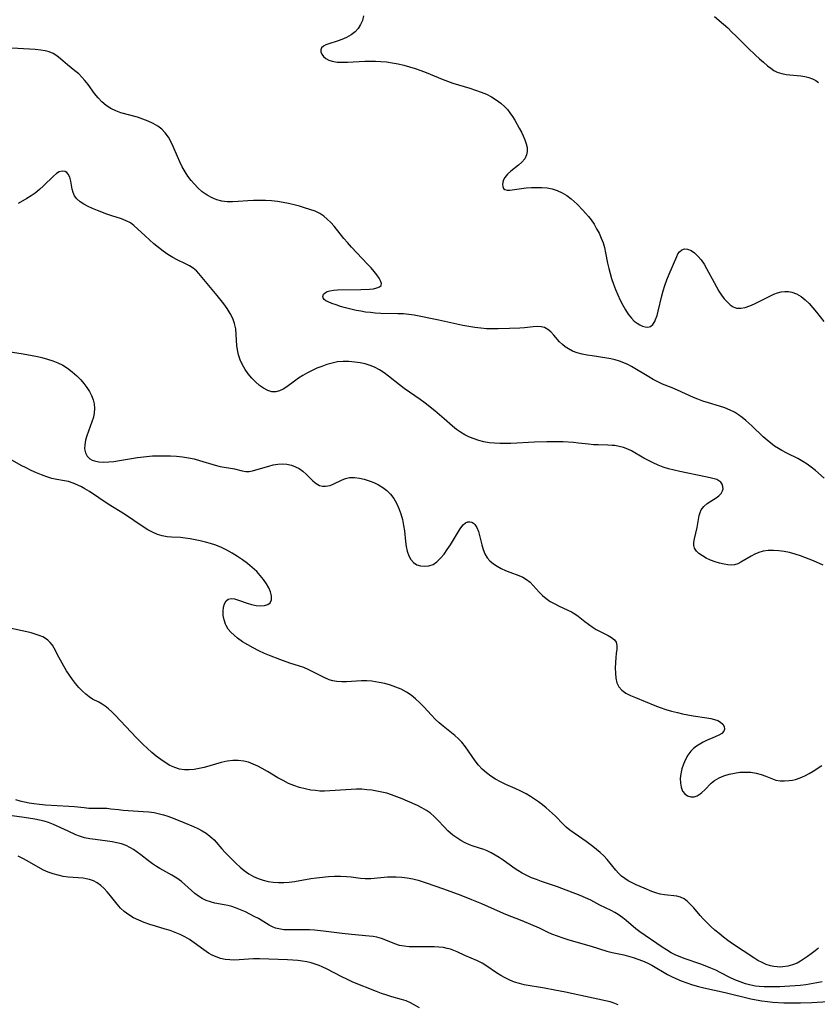
# Model space of a CAD drawing. Extents: x 1638514 to 1646716, y 2781009 to 2789211.
# Drawn here: x 1641278 to 1641531, y 2786035 to 2786347 of the extents above; entities that cross this region are included whole.
import ezdxf

# ---------------------------------------------------------------- set-up
doc = ezdxf.new("R2010")
doc.units = 0

msp = doc.modelspace()

# ---------------------------------------------------------------- linework, layer by layer
at = {"layer": 'WIL_017_Contours', "color": 0}
for points in [[(1641387.12, 2786348.33, 244), (1641386.74, 2786346.92, 244), (1641386.16, 2786345.59, 244), (1641385.4, 2786344.36, 244), (1641384.44, 2786343.28, 244), (1641383.17, 2786342.32, 244), (1641381.74, 2786341.53, 244), (1641380.23, 2786340.89, 244), (1641378.69, 2786340.34, 244), (1641376.12, 2786339.52, 244), (1641375.15, 2786339.17, 244), (1641374.37, 2786338.77, 244), (1641373.82, 2786338.27, 244), (1641373.55, 2786337.64, 244), (1641373.58, 2786336.93, 244), (1641373.86, 2786336.19, 244), (1641374.38, 2786335.48, 244), (1641375.13, 2786334.86, 244), (1641376.09, 2786334.34, 244), (1641377.2, 2786333.96, 244), (1641378.69, 2786333.72, 244), (1641380.3, 2786333.63, 244), (1641382.02, 2786333.66, 244), (1641387.47, 2786333.98, 244), (1641389.18, 2786334.02, 244), (1641390.9, 2786334.01, 244), (1641392.61, 2786333.93, 244), (1641394.32, 2786333.78, 244), (1641396.17, 2786333.51, 244), (1641398.01, 2786333.15, 244), (1641399.83, 2786332.72, 244), (1641401.64, 2786332.23, 244), (1641403.43, 2786331.68, 244), (1641405.2, 2786331.08, 244), (1641406.94, 2786330.43, 244), (1641411.96, 2786328.32, 244), (1641413.64, 2786327.66, 244), (1641415.41, 2786327.05, 244), (1641420.79, 2786325.42, 244), (1641422.56, 2786324.85, 244), (1641424.3, 2786324.22, 244), (1641425.98, 2786323.5, 244), (1641427.6, 2786322.69, 244), (1641429.14, 2786321.77, 244), (1641430.57, 2786320.73, 244), (1641431.86, 2786319.56, 244), (1641432.67, 2786318.64, 244), (1641433.42, 2786317.66, 244), (1641434.22, 2786316.48, 244), (1641434.98, 2786315.25, 244), (1641436.4, 2786312.76, 244), (1641437.07, 2786311.53, 244), (1641437.68, 2786310.31, 244), (1641438.21, 2786309.1, 244), (1641438.63, 2786307.83, 244), (1641438.89, 2786306.59, 244), (1641438.94, 2786305.4, 244), (1641438.74, 2786304.29, 244), (1641438.13, 2786303.09, 244), (1641437.22, 2786302, 244), (1641436.13, 2786300.99, 244), (1641433.76, 2786299.1, 244), (1641432.66, 2786298.15, 244), (1641431.79, 2786297.17, 244), (1641431.39, 2786296.43, 244), (1641431.16, 2786295.68, 244), (1641431.09, 2786294.96, 244), (1641431.18, 2786294.25, 244), (1641431.44, 2786293.67, 244), (1641431.88, 2786293.28, 244), (1641432.57, 2786293.09, 244), (1641433.45, 2786293.11, 244), (1641437.09, 2786293.64, 244), (1641438.64, 2786293.82, 244), (1641440.25, 2786293.94, 244), (1641441.9, 2786294, 244), (1641443.56, 2786293.96, 244), (1641445.22, 2786293.81, 244), (1641446.83, 2786293.5, 244), (1641448.45, 2786292.97, 244), (1641449.99, 2786292.27, 244), (1641451.46, 2786291.4, 244), (1641452.84, 2786290.4, 244), (1641453.83, 2786289.54, 244), (1641454.78, 2786288.63, 244), (1641456.57, 2786286.8, 244), (1641457.41, 2786285.88, 244), (1641458.31, 2786284.8, 244), (1641459.15, 2786283.67, 244), (1641460.08, 2786282.31, 244), (1641460.92, 2786280.89, 244), (1641461.69, 2786279.44, 244), (1641462.38, 2786277.95, 244), (1641462.96, 2786276.44, 244), (1641463.41, 2786274.9, 244), (1641463.76, 2786273.24, 244), (1641464.37, 2786269.95, 244), (1641464.75, 2786268.33, 244), (1641465.18, 2786266.71, 244), (1641465.67, 2786265.09, 244), (1641466.26, 2786263.36, 244), (1641466.9, 2786261.65, 244), (1641467.6, 2786259.96, 244), (1641468.35, 2786258.31, 244), (1641469.16, 2786256.71, 244), (1641470.01, 2786255.19, 244), (1641470.94, 2786253.78, 244), (1641471.94, 2786252.52, 244), (1641472.82, 2786251.65, 244), (1641473.75, 2786250.92, 244), (1641474.6, 2786250.4, 244), (1641475.46, 2786250.03, 244), (1641476.28, 2786249.8, 244), (1641477.18, 2786249.74, 244), (1641477.98, 2786249.95, 244), (1641478.7, 2786250.55, 244), (1641479.3, 2786251.48, 244), (1641479.58, 2786252.09, 244), (1641480.04, 2786253.37, 244), (1641480.45, 2786254.8, 244), (1641481.6, 2786259.59, 244), (1641482.02, 2786261.24, 244), (1641482.51, 2786262.87, 244), (1641483.15, 2786264.69, 244), (1641483.86, 2786266.45, 244), (1641486.29, 2786272.11, 244), (1641486.68, 2786272.93, 244), (1641487.14, 2786273.61, 244), (1641487.85, 2786274.2, 244), (1641488.72, 2786274.48, 244), (1641489.74, 2786274.4, 244), (1641490.81, 2786273.97, 244), (1641491.92, 2786273.22, 244), (1641493.01, 2786272.21, 244), (1641494.04, 2786270.99, 244), (1641494.93, 2786269.67, 244), (1641495.76, 2786268.25, 244), (1641498.1, 2786263.84, 244), (1641498.86, 2786262.47, 244), (1641499.65, 2786261.14, 244), (1641500.47, 2786259.88, 244), (1641501.32, 2786258.73, 244), (1641502.22, 2786257.69, 244), (1641503.17, 2786256.83, 244), (1641504.17, 2786256.16, 244), (1641505.23, 2786255.77, 244), (1641506.56, 2786255.69, 244), (1641507.97, 2786255.94, 244), (1641509.43, 2786256.44, 244), (1641510.93, 2786257.1, 244), (1641515.54, 2786259.42, 244), (1641517.07, 2786260.12, 244), (1641518.23, 2786260.56, 244), (1641519.37, 2786260.88, 244), (1641520.51, 2786261.05, 244), (1641521.65, 2786261.01, 244), (1641522.78, 2786260.8, 244), (1641524.26, 2786260.25, 244), (1641525.66, 2786259.45, 244), (1641526.98, 2786258.41, 244), (1641528.22, 2786257.18, 244), (1641529.4, 2786255.84, 244), (1641530.56, 2786254.42, 244), (1641532.84, 2786251.52, 244)], [(1641498.23, 2786348.18, 246), (1641501.06, 2786345.76, 246), (1641502.44, 2786344.52, 246), (1641503.78, 2786343.24, 246), (1641505.04, 2786341.99, 246), (1641508.75, 2786338.24, 246), (1641511.25, 2786335.86, 246), (1641512.49, 2786334.72, 246), (1641513.72, 2786333.63, 246), (1641515.04, 2786332.54, 246), (1641516.05, 2786331.75, 246), (1641517.07, 2786331.06, 246), (1641518.14, 2786330.5, 246), (1641519.52, 2786330.05, 246), (1641520.99, 2786329.79, 246), (1641525.56, 2786329.36, 246), (1641526.89, 2786329.15, 246), (1641528.15, 2786328.85, 246), (1641529.32, 2786328.44, 246), (1641530.36, 2786327.92, 246), (1641531.22, 2786327.25, 246)], [(1641533, 2786201.9, 242), (1641530.19, 2786204.26, 242), (1641528.91, 2786205.3, 242), (1641527.6, 2786206.28, 242), (1641526.24, 2786207.18, 242), (1641524.66, 2786208.06, 242), (1641521.4, 2786209.65, 242), (1641519.54, 2786210.59, 242), (1641518.47, 2786211.21, 242), (1641517.24, 2786212.01, 242), (1641516.05, 2786212.91, 242), (1641514.9, 2786213.86, 242), (1641513.67, 2786214.98, 242), (1641510.07, 2786218.45, 242), (1641508.2, 2786220.15, 242), (1641507.02, 2786221.08, 242), (1641505.81, 2786221.94, 242), (1641504.54, 2786222.72, 242), (1641503.23, 2786223.4, 242), (1641501.55, 2786224.09, 242), (1641499.82, 2786224.66, 242), (1641496.32, 2786225.68, 242), (1641494.6, 2786226.22, 242), (1641492.93, 2786226.84, 242), (1641491.54, 2786227.46, 242), (1641486.55, 2786229.79, 242), (1641484.87, 2786230.49, 242), (1641481.73, 2786231.69, 242), (1641480.27, 2786232.36, 242), (1641478.83, 2786233.12, 242), (1641477.41, 2786233.94, 242), (1641472, 2786237.24, 242), (1641470.8, 2786237.88, 242), (1641469.51, 2786238.45, 242), (1641468.19, 2786238.93, 242), (1641466.83, 2786239.33, 242), (1641465.45, 2786239.65, 242), (1641464.16, 2786239.88, 242), (1641459.55, 2786240.57, 242), (1641457.92, 2786240.85, 242), (1641456.32, 2786241.18, 242), (1641454.78, 2786241.6, 242), (1641453.32, 2786242.13, 242), (1641451.97, 2786242.81, 242), (1641450.97, 2786243.49, 242), (1641450.05, 2786244.26, 242), (1641449.19, 2786245.1, 242), (1641447.31, 2786247.22, 242), (1641446.39, 2786248.18, 242), (1641445.43, 2786248.99, 242), (1641444.39, 2786249.57, 242), (1641443.3, 2786249.83, 242), (1641442.1, 2786249.88, 242), (1641440.83, 2786249.79, 242), (1641438.06, 2786249.48, 242), (1641436.54, 2786249.37, 242), (1641433.36, 2786249.24, 242), (1641429.75, 2786249.16, 242), (1641427.92, 2786249.16, 242), (1641426.08, 2786249.21, 242), (1641424.25, 2786249.34, 242), (1641422.32, 2786249.58, 242), (1641420.4, 2786249.9, 242), (1641418.49, 2786250.28, 242), (1641410.9, 2786251.96, 242), (1641403.17, 2786253.55, 242), (1641401.46, 2786253.77, 242), (1641399.72, 2786253.89, 242), (1641397.96, 2786253.96, 242), (1641392.59, 2786254.06, 242), (1641390.79, 2786254.16, 242), (1641389.25, 2786254.3, 242), (1641387.72, 2786254.49, 242), (1641386.2, 2786254.73, 242), (1641384.7, 2786255.02, 242), (1641383.02, 2786255.4, 242), (1641381.4, 2786255.83, 242), (1641379.84, 2786256.28, 242), (1641378.39, 2786256.75, 242), (1641377.06, 2786257.23, 242), (1641375.91, 2786257.7, 242), (1641375.19, 2786258.07, 242), (1641374.64, 2786258.48, 242), (1641374.3, 2786258.95, 242), (1641374.18, 2786259.47, 242), (1641374.43, 2786260.19, 242), (1641374.89, 2786260.63, 242), (1641375.56, 2786260.99, 242), (1641376.39, 2786261.26, 242), (1641377.55, 2786261.45, 242), (1641378.86, 2786261.53, 242), (1641386.19, 2786261.63, 242), (1641389, 2786261.77, 242), (1641390.26, 2786261.9, 242), (1641391.32, 2786262.12, 242), (1641392.14, 2786262.45, 242), (1641392.63, 2786262.92, 242), (1641392.73, 2786263.57, 242), (1641392.49, 2786264.37, 242), (1641392, 2786265.28, 242), (1641391.31, 2786266.27, 242), (1641390.47, 2786267.33, 242), (1641389.46, 2786268.5, 242), (1641388.36, 2786269.71, 242), (1641383.29, 2786275.08, 242), (1641381.97, 2786276.56, 242), (1641380.89, 2786277.84, 242), (1641377.75, 2786281.66, 242), (1641376.68, 2786282.84, 242), (1641375.61, 2786283.91, 242), (1641374.49, 2786284.87, 242), (1641373.29, 2786285.68, 242), (1641371.72, 2786286.44, 242), (1641370.05, 2786287.04, 242), (1641368.44, 2786287.55, 242), (1641366.78, 2786288.04, 242), (1641365.08, 2786288.49, 242), (1641363.35, 2786288.89, 242), (1641361.6, 2786289.24, 242), (1641359.83, 2786289.52, 242), (1641357.95, 2786289.71, 242), (1641356.06, 2786289.82, 242), (1641354.16, 2786289.86, 242), (1641352.27, 2786289.82, 242), (1641350.4, 2786289.73, 242), (1641347.4, 2786289.49, 242), (1641345.62, 2786289.39, 242), (1641343.86, 2786289.44, 242), (1641342.23, 2786289.67, 242), (1641340.64, 2786290.09, 242), (1641339.1, 2786290.7, 242), (1641337.52, 2786291.57, 242), (1641336.03, 2786292.63, 242), (1641334.63, 2786293.83, 242), (1641333.51, 2786294.99, 242), (1641332.46, 2786296.23, 242), (1641331.49, 2786297.55, 242), (1641330.59, 2786298.92, 242), (1641329.69, 2786300.51, 242), (1641328.88, 2786302.14, 242), (1641328.13, 2786303.79, 242), (1641326.78, 2786307, 242), (1641326.1, 2786308.51, 242), (1641325.27, 2786309.96, 242), (1641324.28, 2786311.3, 242), (1641323.18, 2786312.42, 242), (1641321.93, 2786313.4, 242), (1641320.45, 2786314.28, 242), (1641318.85, 2786315.02, 242), (1641317.18, 2786315.65, 242), (1641315.47, 2786316.2, 242), (1641310.25, 2786317.67, 242), (1641308.6, 2786318.26, 242), (1641307.04, 2786319, 242), (1641305.58, 2786319.97, 242), (1641304.25, 2786321.12, 242), (1641303.02, 2786322.41, 242), (1641301.89, 2786323.8, 242), (1641299.87, 2786326.56, 242), (1641298.84, 2786327.9, 242), (1641297.88, 2786328.96, 242), (1641296.87, 2786329.94, 242), (1641295.67, 2786330.92, 242), (1641293.29, 2786332.79, 242), (1641291.08, 2786334.77, 242), (1641289.96, 2786335.69, 242), (1641288.74, 2786336.45, 242), (1641287.55, 2786336.94, 242), (1641286.26, 2786337.28, 242), (1641284.89, 2786337.51, 242), (1641283.1, 2786337.7, 242), (1641281.29, 2786337.81, 242), (1641275.68, 2786338.07, 242)], [(1641532.63, 2786174.25, 240), (1641529.63, 2786175.61, 240), (1641526.86, 2786176.76, 240), (1641525.45, 2786177.27, 240), (1641523.75, 2786177.8, 240), (1641522.04, 2786178.25, 240), (1641520.32, 2786178.59, 240), (1641518.61, 2786178.84, 240), (1641516.92, 2786178.95, 240), (1641515.27, 2786178.91, 240), (1641513.67, 2786178.67, 240), (1641512.33, 2786178.26, 240), (1641511.05, 2786177.73, 240), (1641509.81, 2786177.1, 240), (1641506.54, 2786175.2, 240), (1641505.59, 2786174.73, 240), (1641504.62, 2786174.42, 240), (1641503.55, 2786174.31, 240), (1641502.43, 2786174.37, 240), (1641501.26, 2786174.57, 240), (1641499.85, 2786174.93, 240), (1641498.41, 2786175.37, 240), (1641497, 2786175.9, 240), (1641495.65, 2786176.51, 240), (1641494.41, 2786177.19, 240), (1641493.32, 2786177.95, 240), (1641492.5, 2786178.75, 240), (1641491.95, 2786179.65, 240), (1641491.73, 2786180.51, 240), (1641491.7, 2786181.44, 240), (1641491.87, 2786182.58, 240), (1641492.79, 2786186.22, 240), (1641493.4, 2786190.03, 240), (1641493.66, 2786190.97, 240), (1641494.05, 2786191.84, 240), (1641494.87, 2786192.89, 240), (1641495.92, 2786193.79, 240), (1641497.09, 2786194.56, 240), (1641498.76, 2786195.57, 240), (1641499.61, 2786196.24, 240), (1641500.31, 2786196.99, 240), (1641500.77, 2786197.8, 240), (1641500.95, 2786198.52, 240), (1641500.92, 2786199.24, 240), (1641500.7, 2786199.91, 240), (1641500.27, 2786200.54, 240), (1641499.65, 2786201.06, 240), (1641498.95, 2786201.4, 240), (1641498.11, 2786201.67, 240), (1641496.84, 2786202, 240), (1641495.42, 2786202.32, 240), (1641487.25, 2786203.95, 240), (1641485.46, 2786204.36, 240), (1641483.68, 2786204.84, 240), (1641481.94, 2786205.39, 240), (1641480.37, 2786206.01, 240), (1641478.84, 2786206.7, 240), (1641477.35, 2786207.44, 240), (1641475.91, 2786208.21, 240), (1641471.97, 2786210.47, 240), (1641470.77, 2786211.08, 240), (1641469.46, 2786211.56, 240), (1641468.08, 2786211.92, 240), (1641466.66, 2786212.16, 240), (1641465.88, 2786212.25, 240), (1641464.42, 2786212.34, 240), (1641461.45, 2786212.4, 240), (1641459.94, 2786212.46, 240), (1641458.38, 2786212.6, 240), (1641455.22, 2786212.96, 240), (1641453.61, 2786213.12, 240), (1641450.33, 2786213.34, 240), (1641448.98, 2786213.4, 240), (1641447.05, 2786213.42, 240), (1641445.12, 2786213.4, 240), (1641441.22, 2786213.23, 240), (1641433.78, 2786212.84, 240), (1641432.02, 2786212.8, 240), (1641430.27, 2786212.81, 240), (1641428.53, 2786212.91, 240), (1641426.85, 2786213.1, 240), (1641425.19, 2786213.4, 240), (1641423.63, 2786213.79, 240), (1641422.1, 2786214.29, 240), (1641420.62, 2786214.88, 240), (1641419.19, 2786215.57, 240), (1641417.83, 2786216.38, 240), (1641416.53, 2786217.32, 240), (1641415.28, 2786218.34, 240), (1641412.61, 2786220.67, 240), (1641409.66, 2786223.18, 240), (1641406.62, 2786225.6, 240), (1641405.06, 2786226.77, 240), (1641400, 2786230.3, 240), (1641398.51, 2786231.4, 240), (1641395.01, 2786234.14, 240), (1641393.58, 2786235.22, 240), (1641392.12, 2786236.19, 240), (1641390.6, 2786237.02, 240), (1641389.14, 2786237.6, 240), (1641387.62, 2786238.04, 240), (1641386.06, 2786238.37, 240), (1641384.28, 2786238.64, 240), (1641382.48, 2786238.8, 240), (1641380.67, 2786238.82, 240), (1641378.87, 2786238.67, 240), (1641377.18, 2786238.34, 240), (1641375.51, 2786237.87, 240), (1641373.86, 2786237.29, 240), (1641372.31, 2786236.66, 240), (1641370.78, 2786235.97, 240), (1641369.29, 2786235.21, 240), (1641367.85, 2786234.4, 240), (1641366.47, 2786233.53, 240), (1641365.2, 2786232.63, 240), (1641362.81, 2786230.84, 240), (1641361.65, 2786230.09, 240), (1641360.5, 2786229.52, 240), (1641359.34, 2786229.22, 240), (1641358.05, 2786229.26, 240), (1641356.73, 2786229.67, 240), (1641355.41, 2786230.36, 240), (1641354.13, 2786231.27, 240), (1641352.87, 2786232.35, 240), (1641351.68, 2786233.57, 240), (1641350.56, 2786234.89, 240), (1641349.57, 2786236.29, 240), (1641348.7, 2786237.77, 240), (1641347.98, 2786239.31, 240), (1641347.45, 2786240.92, 240), (1641347.23, 2786241.96, 240), (1641347, 2786243.76, 240), (1641346.79, 2786247.38, 240), (1641346.61, 2786249.16, 240), (1641346.25, 2786250.88, 240), (1641345.65, 2786252.5, 240), (1641344.84, 2786254.06, 240), (1641343.88, 2786255.57, 240), (1641342.82, 2786257.06, 240), (1641340.77, 2786259.71, 240), (1641334.97, 2786266.75, 240), (1641334.15, 2786267.59, 240), (1641333.12, 2786268.38, 240), (1641331.95, 2786269.09, 240), (1641330.69, 2786269.74, 240), (1641328.02, 2786271.05, 240), (1641326.67, 2786271.77, 240), (1641325.12, 2786272.74, 240), (1641323.61, 2786273.82, 240), (1641322.14, 2786274.96, 240), (1641320.7, 2786276.16, 240), (1641317.94, 2786278.6, 240), (1641314.34, 2786281.91, 240), (1641313.25, 2786282.73, 240), (1641311.93, 2786283.43, 240), (1641310.48, 2786283.99, 240), (1641307.36, 2786284.97, 240), (1641305.83, 2786285.5, 240), (1641302.78, 2786286.67, 240), (1641301.29, 2786287.3, 240), (1641299.86, 2786287.97, 240), (1641298.53, 2786288.68, 240), (1641297.33, 2786289.45, 240), (1641296.32, 2786290.32, 240), (1641295.56, 2786291.29, 240), (1641295.1, 2786292.34, 240), (1641294.81, 2786293.47, 240), (1641294.37, 2786295.97, 240), (1641294.03, 2786297.19, 240), (1641293.54, 2786298.21, 240), (1641293.09, 2786298.71, 240), (1641292.56, 2786299.04, 240), (1641291.69, 2786299.17, 240), (1641290.74, 2786298.91, 240), (1641289.83, 2786298.37, 240), (1641288.89, 2786297.59, 240), (1641285.72, 2786294.48, 240), (1641284.45, 2786293.32, 240), (1641283.08, 2786292.22, 240), (1641281.82, 2786291.35, 240), (1641280.5, 2786290.52, 240), (1641277.67, 2786288.85, 240)], [(1641275.13, 2786241.86, 238), (1641278.66, 2786241.37, 238), (1641280.49, 2786241.06, 238), (1641283.79, 2786240.41, 238), (1641285.25, 2786240.07, 238), (1641286.97, 2786239.59, 238), (1641288.65, 2786239.03, 238), (1641290.28, 2786238.37, 238), (1641291.85, 2786237.62, 238), (1641293.33, 2786236.73, 238), (1641294.84, 2786235.6, 238), (1641296.24, 2786234.33, 238), (1641297.54, 2786232.98, 238), (1641298.54, 2786231.81, 238), (1641299.46, 2786230.6, 238), (1641300.28, 2786229.35, 238), (1641300.96, 2786228.06, 238), (1641301.46, 2786226.72, 238), (1641301.74, 2786225.37, 238), (1641301.84, 2786223.98, 238), (1641301.76, 2786222.58, 238), (1641301.51, 2786221.19, 238), (1641301.07, 2786219.69, 238), (1641299.42, 2786215.32, 238), (1641299.01, 2786213.86, 238), (1641298.78, 2786212.44, 238), (1641298.76, 2786211.1, 238), (1641299.01, 2786209.89, 238), (1641299.58, 2786208.83, 238), (1641300.45, 2786208, 238), (1641301.12, 2786207.6, 238), (1641301.87, 2786207.31, 238), (1641303.24, 2786207.03, 238), (1641304.75, 2786206.94, 238), (1641306.37, 2786207, 238), (1641308.05, 2786207.17, 238), (1641309.78, 2786207.42, 238), (1641315.45, 2786208.41, 238), (1641316.45, 2786208.55, 238), (1641318.34, 2786208.76, 238), (1641320.23, 2786208.9, 238), (1641322.12, 2786208.96, 238), (1641324.01, 2786208.97, 238), (1641325.9, 2786208.91, 238), (1641327.83, 2786208.79, 238), (1641329.74, 2786208.59, 238), (1641331.62, 2786208.32, 238), (1641333.47, 2786207.95, 238), (1641335.18, 2786207.5, 238), (1641340.09, 2786205.99, 238), (1641341.67, 2786205.58, 238), (1641346.21, 2786204.76, 238), (1641348.62, 2786204.14, 238), (1641349.82, 2786203.98, 238), (1641350.84, 2786204.01, 238), (1641351.9, 2786204.18, 238), (1641352.99, 2786204.45, 238), (1641357.08, 2786205.7, 238), (1641358.49, 2786206.06, 238), (1641359.91, 2786206.29, 238), (1641361.37, 2786206.36, 238), (1641362.82, 2786206.24, 238), (1641364.22, 2786205.95, 238), (1641365.55, 2786205.49, 238), (1641366.69, 2786204.9, 238), (1641367.89, 2786204.02, 238), (1641368.98, 2786203.02, 238), (1641371.02, 2786200.98, 238), (1641372.06, 2786200.13, 238), (1641373.16, 2786199.54, 238), (1641374.1, 2786199.3, 238), (1641375.08, 2786199.28, 238), (1641375.78, 2786199.39, 238), (1641376.48, 2786199.58, 238), (1641377.67, 2786200.06, 238), (1641380.09, 2786201.21, 238), (1641381.35, 2786201.71, 238), (1641382.65, 2786202.03, 238), (1641384.2, 2786202.1, 238), (1641385.81, 2786201.9, 238), (1641387.32, 2786201.55, 238), (1641388.83, 2786201.06, 238), (1641390.34, 2786200.45, 238), (1641391.8, 2786199.73, 238), (1641393.2, 2786198.89, 238), (1641394.5, 2786197.93, 238), (1641395.66, 2786196.8, 238), (1641396.7, 2786195.43, 238), (1641397.57, 2786193.89, 238), (1641398.29, 2786192.25, 238), (1641398.9, 2786190.51, 238), (1641399.39, 2786188.73, 238), (1641399.77, 2786186.9, 238), (1641400.02, 2786185.19, 238), (1641400.41, 2786181.81, 238), (1641400.63, 2786180.19, 238), (1641400.94, 2786178.67, 238), (1641401.39, 2786177.28, 238), (1641402.03, 2786176.07, 238), (1641402.88, 2786175.11, 238), (1641403.96, 2786174.43, 238), (1641405.18, 2786174.03, 238), (1641406.49, 2786173.92, 238), (1641407.81, 2786174.08, 238), (1641409.1, 2786174.54, 238), (1641410.34, 2786175.37, 238), (1641411.5, 2786176.48, 238), (1641412.59, 2786177.78, 238), (1641413.61, 2786179.2, 238), (1641414.58, 2786180.7, 238), (1641417.12, 2786184.97, 238), (1641417.86, 2786186.11, 238), (1641418.61, 2786187.06, 238), (1641419.41, 2786187.72, 238), (1641420.08, 2786187.99, 238), (1641420.77, 2786188.04, 238), (1641421.43, 2786187.86, 238), (1641421.89, 2786187.58, 238), (1641422.31, 2786187.19, 238), (1641422.95, 2786186.22, 238), (1641423.45, 2786185, 238), (1641423.85, 2786183.66, 238), (1641424.55, 2786180.75, 238), (1641424.97, 2786179.3, 238), (1641425.51, 2786177.92, 238), (1641426.23, 2786176.66, 238), (1641427.13, 2786175.63, 238), (1641428.2, 2786174.73, 238), (1641429.41, 2786173.94, 238), (1641430.71, 2786173.24, 238), (1641432.07, 2786172.62, 238), (1641433.46, 2786172.07, 238), (1641436.24, 2786171.04, 238), (1641437.55, 2786170.47, 238), (1641438.74, 2786169.77, 238), (1641439.81, 2786168.89, 238), (1641440.78, 2786167.88, 238), (1641442.68, 2786165.71, 238), (1641443.72, 2786164.68, 238), (1641444.92, 2786163.7, 238), (1641446.24, 2786162.81, 238), (1641447.63, 2786162.01, 238), (1641449.05, 2786161.28, 238), (1641452.93, 2786159.49, 238), (1641454.06, 2786158.86, 238), (1641455.11, 2786158.12, 238), (1641457.14, 2786156.45, 238), (1641458.29, 2786155.56, 238), (1641459.5, 2786154.72, 238), (1641460.74, 2786153.95, 238), (1641462.06, 2786153.24, 238), (1641464.57, 2786151.97, 238), (1641465.65, 2786151.34, 238), (1641466.52, 2786150.64, 238), (1641467.09, 2786149.85, 238), (1641467.31, 2786148.83, 238), (1641467.26, 2786147.65, 238), (1641467.12, 2786146.32, 238), (1641467.01, 2786144.99, 238), (1641466.83, 2786141.76, 238), (1641466.84, 2786140.11, 238), (1641466.99, 2786138.52, 238), (1641467.34, 2786137.03, 238), (1641467.97, 2786135.72, 238), (1641468.94, 2786134.66, 238), (1641470.18, 2786133.77, 238), (1641471.62, 2786133, 238), (1641473.2, 2786132.3, 238), (1641479.3, 2786129.83, 238), (1641481.06, 2786129.16, 238), (1641482.85, 2786128.56, 238), (1641484.67, 2786128.03, 238), (1641486.52, 2786127.57, 238), (1641488.16, 2786127.2, 238), (1641491.44, 2786126.57, 238), (1641495.79, 2786125.89, 238), (1641497.07, 2786125.66, 238), (1641498.25, 2786125.38, 238), (1641499.29, 2786125.03, 238), (1641500.16, 2786124.57, 238), (1641500.87, 2786123.91, 238), (1641501.31, 2786123.15, 238), (1641501.43, 2786122.36, 238), (1641501.21, 2786121.63, 238), (1641500.57, 2786120.97, 238), (1641499.61, 2786120.39, 238), (1641498.42, 2786119.86, 238), (1641495.69, 2786118.7, 238), (1641494.63, 2786118.17, 238), (1641493.58, 2786117.59, 238), (1641492.57, 2786116.93, 238), (1641491.62, 2786116.18, 238), (1641490.76, 2786115.34, 238), (1641489.8, 2786114.1, 238), (1641489.02, 2786112.71, 238), (1641488.39, 2786111.24, 238), (1641487.92, 2786109.72, 238), (1641487.59, 2786108.18, 238), (1641487.42, 2786106.67, 238), (1641487.44, 2786105.23, 238), (1641487.68, 2786103.89, 238), (1641488.13, 2786102.72, 238), (1641488.8, 2786101.79, 238), (1641489.68, 2786101.17, 238), (1641490.7, 2786100.87, 238), (1641491.79, 2786100.89, 238), (1641492.77, 2786101.21, 238), (1641493.71, 2786101.77, 238), (1641494.25, 2786102.2, 238), (1641495.21, 2786103.13, 238), (1641497.17, 2786105.16, 238), (1641498.29, 2786106.09, 238), (1641499.67, 2786106.91, 238), (1641501.2, 2786107.56, 238), (1641502.84, 2786108.06, 238), (1641504.54, 2786108.42, 238), (1641506.28, 2786108.64, 238), (1641508.02, 2786108.73, 238), (1641509.73, 2786108.66, 238), (1641511.44, 2786108.41, 238), (1641513.06, 2786108, 238), (1641514.55, 2786107.46, 238), (1641516.6, 2786106.54, 238), (1641517.63, 2786106.18, 238), (1641518.99, 2786105.94, 238), (1641520.44, 2786105.91, 238), (1641521.94, 2786106.03, 238), (1641522.93, 2786106.18, 238), (1641523.91, 2786106.39, 238), (1641525.39, 2786106.88, 238), (1641526.84, 2786107.51, 238), (1641528.22, 2786108.23, 238), (1641529.51, 2786109, 238), (1641532.24, 2786110.81, 238)], [(1641531.22, 2786052.96, 236), (1641530.09, 2786052.02, 236), (1641528.9, 2786051.13, 236), (1641527.68, 2786050.27, 236), (1641525.45, 2786048.79, 236), (1641524.41, 2786048.2, 236), (1641522.98, 2786047.6, 236), (1641521.45, 2786047.19, 236), (1641519.87, 2786046.97, 236), (1641519, 2786046.93, 236), (1641518.14, 2786046.95, 236), (1641517.04, 2786047.06, 236), (1641515.95, 2786047.28, 236), (1641514.61, 2786047.73, 236), (1641513.3, 2786048.33, 236), (1641512, 2786049.05, 236), (1641510.71, 2786049.86, 236), (1641503.94, 2786054.34, 236), (1641502.5, 2786055.36, 236), (1641501.1, 2786056.42, 236), (1641499.72, 2786057.52, 236), (1641498.38, 2786058.65, 236), (1641497.08, 2786059.82, 236), (1641495.91, 2786060.94, 236), (1641494.79, 2786062.09, 236), (1641493.73, 2786063.25, 236), (1641491.67, 2786065.66, 236), (1641490.67, 2786066.77, 236), (1641489.65, 2786067.75, 236), (1641488.61, 2786068.54, 236), (1641487.5, 2786069.11, 236), (1641486.32, 2786069.41, 236), (1641482.41, 2786069.79, 236), (1641481.02, 2786070.03, 236), (1641479.65, 2786070.41, 236), (1641478.43, 2786070.87, 236), (1641476.01, 2786071.95, 236), (1641473.44, 2786073.03, 236), (1641472.16, 2786073.61, 236), (1641470.92, 2786074.26, 236), (1641469.84, 2786074.96, 236), (1641468.83, 2786075.77, 236), (1641467.89, 2786076.67, 236), (1641467.02, 2786077.65, 236), (1641464.2, 2786081.04, 236), (1641463.15, 2786082.17, 236), (1641462.06, 2786083.2, 236), (1641460.91, 2786084.17, 236), (1641459.73, 2786085.11, 236), (1641457.57, 2786086.75, 236), (1641455.17, 2786088.45, 236), (1641453.79, 2786089.35, 236), (1641452.45, 2786090.29, 236), (1641451.3, 2786091.26, 236), (1641450.19, 2786092.33, 236), (1641447.99, 2786094.61, 236), (1641446.85, 2786095.74, 236), (1641445.93, 2786096.59, 236), (1641444.97, 2786097.42, 236), (1641443.78, 2786098.37, 236), (1641442.53, 2786099.3, 236), (1641441.24, 2786100.17, 236), (1641439.92, 2786101, 236), (1641438.57, 2786101.79, 236), (1641436.88, 2786102.67, 236), (1641435.16, 2786103.48, 236), (1641432.13, 2786104.82, 236), (1641430.5, 2786105.62, 236), (1641428.93, 2786106.49, 236), (1641427.42, 2786107.45, 236), (1641425.99, 2786108.5, 236), (1641424.68, 2786109.66, 236), (1641423.52, 2786110.93, 236), (1641422.46, 2786112.3, 236), (1641419.4, 2786116.75, 236), (1641418.26, 2786118.16, 236), (1641417.18, 2786119.26, 236), (1641416.01, 2786120.29, 236), (1641412.31, 2786123.24, 236), (1641411.09, 2786124.28, 236), (1641409.81, 2786125.5, 236), (1641408.58, 2786126.79, 236), (1641406.14, 2786129.42, 236), (1641404.89, 2786130.69, 236), (1641403.56, 2786131.93, 236), (1641402.15, 2786133.07, 236), (1641400.66, 2786134.08, 236), (1641399.04, 2786134.94, 236), (1641397.35, 2786135.65, 236), (1641395.61, 2786136.25, 236), (1641393.83, 2786136.74, 236), (1641392.03, 2786137.14, 236), (1641390.87, 2786137.35, 236), (1641389.7, 2786137.5, 236), (1641388.09, 2786137.59, 236), (1641386.48, 2786137.59, 236), (1641381.74, 2786137.35, 236), (1641380.24, 2786137.32, 236), (1641378.62, 2786137.4, 236), (1641377.4, 2786137.63, 236), (1641376.19, 2786138, 236), (1641374.6, 2786138.67, 236), (1641369.8, 2786141.1, 236), (1641368.14, 2786141.82, 236), (1641366.77, 2786142.3, 236), (1641363.78, 2786143.25, 236), (1641360.57, 2786144.38, 236), (1641357.32, 2786145.64, 236), (1641355.71, 2786146.33, 236), (1641353.9, 2786147.17, 236), (1641352.12, 2786148.07, 236), (1641350.4, 2786149.02, 236), (1641348.75, 2786150.04, 236), (1641347.2, 2786151.14, 236), (1641346.1, 2786152.05, 236), (1641345.11, 2786153.02, 236), (1641344.26, 2786154.05, 236), (1641343.58, 2786155.14, 236), (1641343.36, 2786155.62, 236), (1641342.91, 2786156.97, 236), (1641342.68, 2786158.35, 236), (1641342.64, 2786159.7, 236), (1641342.77, 2786160.96, 236), (1641343.06, 2786162.07, 236), (1641343.54, 2786162.95, 236), (1641344.22, 2786163.51, 236), (1641345.14, 2786163.7, 236), (1641346.25, 2786163.57, 236), (1641347.5, 2786163.24, 236), (1641350.22, 2786162.29, 236), (1641351.64, 2786161.84, 236), (1641353.04, 2786161.52, 236), (1641354.44, 2786161.38, 236), (1641355.71, 2786161.47, 236), (1641356.78, 2786161.79, 236), (1641357.56, 2786162.38, 236), (1641357.95, 2786163.33, 236), (1641357.95, 2786164.52, 236), (1641357.62, 2786165.87, 236), (1641357.07, 2786167.13, 236), (1641356.32, 2786168.42, 236), (1641355.42, 2786169.72, 236), (1641354.39, 2786170.99, 236), (1641353.25, 2786172.23, 236), (1641351.85, 2786173.54, 236), (1641350.35, 2786174.78, 236), (1641348.79, 2786175.96, 236), (1641347.17, 2786177.07, 236), (1641345.5, 2786178.11, 236), (1641343.81, 2786179.07, 236), (1641342.08, 2786179.93, 236), (1641340.31, 2786180.65, 236), (1641338.66, 2786181.18, 236), (1641336.99, 2786181.61, 236), (1641335.38, 2786181.98, 236), (1641332.17, 2786182.64, 236), (1641330.57, 2786182.89, 236), (1641329.15, 2786183.01, 236), (1641326.31, 2786183.15, 236), (1641324.9, 2786183.28, 236), (1641323.36, 2786183.57, 236), (1641321.84, 2786184.03, 236), (1641320.3, 2786184.69, 236), (1641318.79, 2786185.51, 236), (1641317.3, 2786186.43, 236), (1641311.38, 2786190.47, 236), (1641306.25, 2786193.63, 236), (1641300.31, 2786197.61, 236), (1641298.84, 2786198.5, 236), (1641297.73, 2786199.09, 236), (1641296.62, 2786199.64, 236), (1641295.12, 2786200.29, 236), (1641293.64, 2786200.78, 236), (1641292.41, 2786201.04, 236), (1641289.91, 2786201.43, 236), (1641288.34, 2786201.8, 236), (1641286.73, 2786202.3, 236), (1641285.11, 2786202.9, 236), (1641283.48, 2786203.57, 236), (1641281.85, 2786204.31, 236), (1641280.23, 2786205.09, 236), (1641278.63, 2786205.92, 236), (1641274.39, 2786208.31, 236)], [(1641532.37, 2786042.22, 234), (1641530.64, 2786041.89, 234), (1641527.13, 2786041.32, 234), (1641525.36, 2786041.1, 234), (1641523.76, 2786040.95, 234), (1641522.15, 2786040.83, 234), (1641518.94, 2786040.68, 234), (1641515.68, 2786040.61, 234), (1641514.02, 2786040.63, 234), (1641512.37, 2786040.75, 234), (1641511.27, 2786040.9, 234), (1641509.73, 2786041.2, 234), (1641508.02, 2786041.65, 234), (1641506.34, 2786042.22, 234), (1641504.7, 2786042.89, 234), (1641503.15, 2786043.64, 234), (1641500.08, 2786045.23, 234), (1641498.62, 2786045.92, 234), (1641497.13, 2786046.57, 234), (1641494.22, 2786047.71, 234), (1641488.65, 2786049.67, 234), (1641487.33, 2786050.17, 234), (1641486.03, 2786050.72, 234), (1641484.56, 2786051.47, 234), (1641483.07, 2786052.34, 234), (1641481.62, 2786053.28, 234), (1641474.63, 2786058.1, 234), (1641473.32, 2786059.07, 234), (1641470.27, 2786061.66, 234), (1641469.22, 2786062.51, 234), (1641467.77, 2786063.56, 234), (1641466.65, 2786064.24, 234), (1641465.5, 2786064.87, 234), (1641461.94, 2786066.59, 234), (1641459.03, 2786068.11, 234), (1641457.4, 2786068.87, 234), (1641455.71, 2786069.58, 234), (1641449.89, 2786071.86, 234), (1641448.51, 2786072.36, 234), (1641443.49, 2786074.04, 234), (1641441.84, 2786074.63, 234), (1641440.29, 2786075.24, 234), (1641438.77, 2786075.92, 234), (1641437.31, 2786076.66, 234), (1641435.91, 2786077.49, 234), (1641435.07, 2786078.05, 234), (1641431.26, 2786080.8, 234), (1641430.04, 2786081.63, 234), (1641428.8, 2786082.42, 234), (1641427.54, 2786083.13, 234), (1641426.25, 2786083.75, 234), (1641425.18, 2786084.16, 234), (1641421.77, 2786085.28, 234), (1641420.62, 2786085.7, 234), (1641419.24, 2786086.32, 234), (1641417.9, 2786087.04, 234), (1641416.6, 2786087.85, 234), (1641415.36, 2786088.76, 234), (1641413.83, 2786090.08, 234), (1641412.69, 2786091.22, 234), (1641410.5, 2786093.58, 234), (1641409.43, 2786094.67, 234), (1641408.28, 2786095.67, 234), (1641406.99, 2786096.57, 234), (1641405.59, 2786097.36, 234), (1641404.13, 2786098.08, 234), (1641400.99, 2786099.5, 234), (1641399.35, 2786100.22, 234), (1641397.67, 2786100.91, 234), (1641395.97, 2786101.53, 234), (1641394.44, 2786101.99, 234), (1641392.89, 2786102.37, 234), (1641391.32, 2786102.69, 234), (1641389.74, 2786102.94, 234), (1641388.13, 2786103.13, 234), (1641386.51, 2786103.25, 234), (1641384.88, 2786103.28, 234), (1641383.18, 2786103.23, 234), (1641378.09, 2786102.84, 234), (1641376.39, 2786102.73, 234), (1641374.7, 2786102.68, 234), (1641373.27, 2786102.72, 234), (1641371.84, 2786102.83, 234), (1641370.42, 2786103.01, 234), (1641368.6, 2786103.37, 234), (1641366.81, 2786103.84, 234), (1641365.06, 2786104.44, 234), (1641363.35, 2786105.14, 234), (1641361.63, 2786106, 234), (1641359.96, 2786106.94, 234), (1641356.67, 2786108.9, 234), (1641355.02, 2786109.85, 234), (1641353.58, 2786110.6, 234), (1641352.12, 2786111.27, 234), (1641350.64, 2786111.82, 234), (1641349.13, 2786112.2, 234), (1641347.41, 2786112.41, 234), (1641345.65, 2786112.39, 234), (1641343.89, 2786112.18, 234), (1641342.92, 2786111.99, 234), (1641341.96, 2786111.76, 234), (1641336.58, 2786110.18, 234), (1641335.01, 2786109.82, 234), (1641333.44, 2786109.56, 234), (1641331.88, 2786109.43, 234), (1641330.35, 2786109.45, 234), (1641328.85, 2786109.66, 234), (1641327.28, 2786110.14, 234), (1641325.76, 2786110.84, 234), (1641324.28, 2786111.7, 234), (1641322.84, 2786112.69, 234), (1641321.41, 2786113.79, 234), (1641320.01, 2786114.97, 234), (1641318.64, 2786116.2, 234), (1641317.29, 2786117.48, 234), (1641315.19, 2786119.6, 234), (1641308.46, 2786126.76, 234), (1641307.35, 2786127.84, 234), (1641306.32, 2786128.76, 234), (1641305.29, 2786129.57, 234), (1641304.27, 2786130.28, 234), (1641303.28, 2786130.86, 234), (1641301.25, 2786131.86, 234), (1641300.19, 2786132.55, 234), (1641299.11, 2786133.42, 234), (1641298.02, 2786134.43, 234), (1641296.95, 2786135.55, 234), (1641295.9, 2786136.76, 234), (1641294.89, 2786138.05, 234), (1641293.92, 2786139.42, 234), (1641293.01, 2786140.84, 234), (1641292.15, 2786142.28, 234), (1641290.56, 2786145.16, 234), (1641289.12, 2786147.94, 234), (1641288.53, 2786148.91, 234), (1641287.85, 2786149.8, 234), (1641287.06, 2786150.56, 234), (1641286.32, 2786151.09, 234), (1641285.5, 2786151.53, 234), (1641284.34, 2786152.03, 234), (1641283.1, 2786152.45, 234), (1641281.79, 2786152.83, 234), (1641280.43, 2786153.17, 234), (1641275.03, 2786154.37, 234)], [(1641276.91, 2786100.06, 232), (1641278.28, 2786099.62, 232), (1641279.69, 2786099.24, 232), (1641281.14, 2786098.94, 232), (1641282.62, 2786098.71, 232), (1641284.45, 2786098.5, 232), (1641286.31, 2786098.35, 232), (1641293.73, 2786097.93, 232), (1641295.54, 2786097.77, 232), (1641298.56, 2786097.44, 232), (1641300.12, 2786097.32, 232), (1641301.67, 2786097.25, 232), (1641304.43, 2786097.27, 232), (1641305.79, 2786097.23, 232), (1641307, 2786097.12, 232), (1641309.43, 2786096.82, 232), (1641310.97, 2786096.67, 232), (1641317.33, 2786096.24, 232), (1641319.06, 2786096.09, 232), (1641320.78, 2786095.86, 232), (1641322.47, 2786095.52, 232), (1641323.78, 2786095.15, 232), (1641325.09, 2786094.73, 232), (1641326.79, 2786094.11, 232), (1641330.18, 2786092.76, 232), (1641333.26, 2786091.43, 232), (1641334.63, 2786090.79, 232), (1641335.96, 2786090.09, 232), (1641337.22, 2786089.32, 232), (1641338.4, 2786088.46, 232), (1641339.09, 2786087.85, 232), (1641339.75, 2786087.2, 232), (1641340.41, 2786086.5, 232), (1641342.25, 2786084.35, 232), (1641343.3, 2786083.18, 232), (1641344.38, 2786082.03, 232), (1641346.66, 2786079.81, 232), (1641347.97, 2786078.62, 232), (1641349.33, 2786077.49, 232), (1641350.75, 2786076.48, 232), (1641352.23, 2786075.61, 232), (1641353.71, 2786074.96, 232), (1641355.25, 2786074.46, 232), (1641356.84, 2786074.09, 232), (1641358.47, 2786073.85, 232), (1641360.15, 2786073.72, 232), (1641361.83, 2786073.71, 232), (1641363.53, 2786073.81, 232), (1641365.26, 2786074.03, 232), (1641370.44, 2786074.96, 232), (1641372.17, 2786075.23, 232), (1641374.13, 2786075.44, 232), (1641376.03, 2786075.59, 232), (1641377.93, 2786075.7, 232), (1641379.8, 2786075.72, 232), (1641381.65, 2786075.64, 232), (1641383.17, 2786075.48, 232), (1641386.16, 2786075.09, 232), (1641387.65, 2786074.99, 232), (1641389.38, 2786075.03, 232), (1641394.66, 2786075.52, 232), (1641396.04, 2786075.57, 232), (1641397.44, 2786075.56, 232), (1641399.18, 2786075.45, 232), (1641400.92, 2786075.23, 232), (1641402.65, 2786074.91, 232), (1641404.36, 2786074.48, 232), (1641406.87, 2786073.67, 232), (1641412.42, 2786071.7, 232), (1641417.93, 2786069.69, 232), (1641421.33, 2786068.37, 232), (1641424.46, 2786067.06, 232), (1641430.36, 2786064.39, 232), (1641432.06, 2786063.7, 232), (1641437.25, 2786061.69, 232), (1641439.99, 2786060.57, 232), (1641442.68, 2786059.36, 232), (1641445.29, 2786058.1, 232), (1641446.61, 2786057.5, 232), (1641448.4, 2786056.78, 232), (1641450.23, 2786056.14, 232), (1641452.08, 2786055.56, 232), (1641459.17, 2786053.5, 232), (1641464.19, 2786051.97, 232), (1641465.82, 2786051.55, 232), (1641469.5, 2786050.78, 232), (1641471.05, 2786050.39, 232), (1641472.53, 2786049.96, 232), (1641474.01, 2786049.46, 232), (1641475.47, 2786048.9, 232), (1641476.9, 2786048.26, 232), (1641478.4, 2786047.48, 232), (1641483.38, 2786044.62, 232), (1641484.65, 2786043.95, 232), (1641485.96, 2786043.32, 232), (1641487.71, 2786042.58, 232), (1641489.5, 2786041.91, 232), (1641491.31, 2786041.32, 232), (1641493.16, 2786040.79, 232), (1641494.83, 2786040.37, 232), (1641501.59, 2786038.84, 232), (1641509.78, 2786036.9, 232), (1641511.45, 2786036.55, 232), (1641513.25, 2786036.22, 232), (1641515.05, 2786035.97, 232), (1641516.68, 2786035.82, 232), (1641520.19, 2786035.63, 232), (1641521.96, 2786035.58, 232), (1641525.49, 2786035.57, 232), (1641529.02, 2786035.67, 232), (1641530.78, 2786035.77, 232), (1641536.07, 2786036.17, 232)], [(1641467.68, 2786034.97, 230), (1641466.19, 2786035.56, 230), (1641465.16, 2786035.86, 230), (1641459.79, 2786037.1, 230), (1641451.1, 2786038.97, 230), (1641447.72, 2786039.64, 230), (1641444.35, 2786040.25, 230), (1641437.94, 2786041.32, 230), (1641436.44, 2786041.67, 230), (1641434.9, 2786042.17, 230), (1641433.4, 2786042.78, 230), (1641431.94, 2786043.5, 230), (1641430.52, 2786044.28, 230), (1641429.15, 2786045.13, 230), (1641426.16, 2786047.17, 230), (1641424.7, 2786048.12, 230), (1641423.23, 2786048.93, 230), (1641419.2, 2786050.62, 230), (1641416.78, 2786051.71, 230), (1641415.7, 2786052.17, 230), (1641414.58, 2786052.57, 230), (1641413.53, 2786052.86, 230), (1641412.44, 2786053.08, 230), (1641410.95, 2786053.27, 230), (1641409.44, 2786053.36, 230), (1641407.9, 2786053.38, 230), (1641403.18, 2786053.31, 230), (1641401.55, 2786053.35, 230), (1641399.97, 2786053.5, 230), (1641398.46, 2786053.79, 230), (1641397.02, 2786054.28, 230), (1641394.2, 2786055.46, 230), (1641392.76, 2786055.99, 230), (1641391.28, 2786056.41, 230), (1641390.11, 2786056.61, 230), (1641388.92, 2786056.74, 230), (1641383.28, 2786057.23, 230), (1641380.29, 2786057.57, 230), (1641374.38, 2786058.33, 230), (1641371.52, 2786058.6, 230), (1641369.94, 2786058.7, 230), (1641368.37, 2786058.76, 230), (1641366.83, 2786058.77, 230), (1641363.43, 2786058.7, 230), (1641361.8, 2786058.76, 230), (1641360.25, 2786058.99, 230), (1641359.24, 2786059.28, 230), (1641358.27, 2786059.68, 230), (1641357.23, 2786060.23, 230), (1641353.78, 2786062.28, 230), (1641352.5, 2786062.98, 230), (1641349.67, 2786064.42, 230), (1641348.13, 2786065.11, 230), (1641346.57, 2786065.72, 230), (1641345.35, 2786066.09, 230), (1641344.12, 2786066.4, 230), (1641342.9, 2786066.65, 230), (1641339.94, 2786067.19, 230), (1641338.59, 2786067.57, 230), (1641337.28, 2786068.05, 230), (1641336.02, 2786068.65, 230), (1641334.82, 2786069.37, 230), (1641333.7, 2786070.22, 230), (1641332.63, 2786071.16, 230), (1641330.51, 2786073.11, 230), (1641329.39, 2786074.04, 230), (1641327.94, 2786075.08, 230), (1641326.41, 2786076.03, 230), (1641322.59, 2786078.11, 230), (1641321.5, 2786078.76, 230), (1641320.22, 2786079.63, 230), (1641318.99, 2786080.56, 230), (1641316.54, 2786082.51, 230), (1641315.42, 2786083.35, 230), (1641314.28, 2786084.14, 230), (1641313.1, 2786084.85, 230), (1641311.87, 2786085.45, 230), (1641310.46, 2786085.96, 230), (1641308.99, 2786086.33, 230), (1641307.48, 2786086.62, 230), (1641305.95, 2786086.84, 230), (1641302.12, 2786087.33, 230), (1641300.38, 2786087.58, 230), (1641298.7, 2786087.92, 230), (1641297.09, 2786088.39, 230), (1641296, 2786088.82, 230), (1641293.49, 2786089.95, 230), (1641288.94, 2786092.08, 230), (1641287.34, 2786092.71, 230), (1641285.92, 2786093.14, 230), (1641284.47, 2786093.48, 230), (1641282.98, 2786093.77, 230), (1641279.6, 2786094.31, 230), (1641271.05, 2786095.52, 230)], [(1641404.77, 2786034.04, 228), (1641401.99, 2786035.56, 228), (1641400.58, 2786036.2, 228), (1641399.1, 2786036.68, 228), (1641396, 2786037.48, 228), (1641394.42, 2786037.97, 228), (1641392.82, 2786038.53, 228), (1641391.22, 2786039.15, 228), (1641383.73, 2786042.19, 228), (1641381.79, 2786043.06, 228), (1641380.19, 2786043.84, 228), (1641375.52, 2786046.24, 228), (1641374, 2786046.98, 228), (1641373.05, 2786047.41, 228), (1641371.82, 2786047.87, 228), (1641370.54, 2786048.25, 228), (1641369.15, 2786048.57, 228), (1641367.74, 2786048.82, 228), (1641366.29, 2786049, 228), (1641364.68, 2786049.14, 228), (1641363.05, 2786049.23, 228), (1641354.11, 2786049.5, 228), (1641352.23, 2786049.5, 228), (1641350.7, 2786049.42, 228), (1641347.67, 2786049.2, 228), (1641346.17, 2786049.13, 228), (1641344.69, 2786049.17, 228), (1641343.22, 2786049.34, 228), (1641341.77, 2786049.66, 228), (1641340.37, 2786050.13, 228), (1641339.16, 2786050.69, 228), (1641337.99, 2786051.36, 228), (1641336.47, 2786052.38, 228), (1641333.48, 2786054.59, 228), (1641331.93, 2786055.64, 228), (1641330.49, 2786056.48, 228), (1641328.99, 2786057.23, 228), (1641327.44, 2786057.9, 228), (1641325.85, 2786058.48, 228), (1641324.3, 2786058.97, 228), (1641321.15, 2786059.86, 228), (1641319.37, 2786060.42, 228), (1641317.62, 2786061.05, 228), (1641315.91, 2786061.75, 228), (1641314.27, 2786062.55, 228), (1641312.73, 2786063.45, 228), (1641311.32, 2786064.5, 228), (1641310.12, 2786065.64, 228), (1641309.03, 2786066.89, 228), (1641306.96, 2786069.49, 228), (1641305.91, 2786070.75, 228), (1641304.91, 2786071.81, 228), (1641303.86, 2786072.77, 228), (1641302.74, 2786073.59, 228), (1641301.54, 2786074.24, 228), (1641300.26, 2786074.69, 228), (1641299.29, 2786074.9, 228), (1641298.3, 2786075.05, 228), (1641295.12, 2786075.26, 228), (1641293.52, 2786075.42, 228), (1641291.92, 2786075.67, 228), (1641290.32, 2786076, 228), (1641288.74, 2786076.43, 228), (1641287.21, 2786076.95, 228), (1641285.75, 2786077.61, 228), (1641284.82, 2786078.11, 228), (1641280.52, 2786080.64, 228), (1641279.15, 2786081.38, 228), (1641277.74, 2786082.04, 228)]]:
    msp.add_polyline3d(points, dxfattribs=at)

doc.saveas('drawing.dxf')
